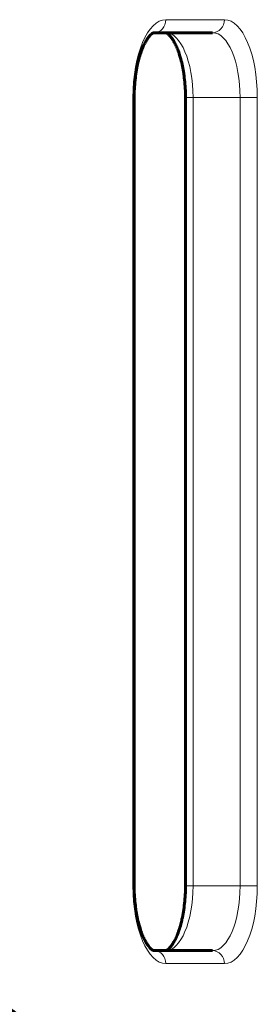
# Model space of a CAD drawing. Units: millimetres. Extents: x -4744 to 3903, y -4323 to 4305.
# Drawn here: x -635 to -580, y -1460 to -1232 of the extents above; entities that cross this region are included whole.
import ezdxf

# ---------------------------------------------------------------- set-up
doc = ezdxf.new("R2010")
doc.units = ezdxf.units.MM
doc.linetypes.add('K5LT_BASIC', pattern=[0])
doc.linetypes.add('K5LT_THIN', pattern=[0])

msp = doc.modelspace()

# ---------------------------------------------------------------- linework, layer by layer
at = {"color": 7, "linetype": 'K5LT_THIN', "lineweight": 18}
for p, q in [((-601.15, -1232.13), (-587.63, -1232.13)), ((-608.76, -1250.13), (-608.48, -1250.13)), ((-608.76, -1432.13), (-608.76, -1250.13)), ((-596.62, -1250.13), (-594.88, -1250.13)), ((-594.88, -1250.13), (-584.01, -1250.13)), ((-594.88, -1250.13), (-594.88, -1432.13)), ((-580.02, -1250.13), (-584.01, -1250.13)), ((-584.01, -1250.13), (-584.01, -1432.13)), ((-580.02, -1250.13), (-580.02, -1432.13)), ((-608.76, -1432.13), (-608.48, -1432.13)), ((-596.62, -1432.13), (-594.88, -1432.13)), ((-594.88, -1432.13), (-584.01, -1432.13)), ((-580.02, -1432.13), (-584.01, -1432.13)), ((-587.63, -1450.13), (-601.15, -1450.13))]:
    msp.add_line(p, q, dxfattribs=at)
at = {"color": 150, "linetype": 'K5LT_BASIC', "lineweight": 60}
for p, q in [((-603.87, -1235.13), (-590.35, -1235.13)), ((-608.48, -1432.13), (-608.48, -1250.13)), ((-596.62, -1250.13), (-596.62, -1432.13)), ((-590.35, -1447.13), (-603.87, -1447.13))]:
    msp.add_line(p, q, dxfattribs=at)
msp.add_arc((-701.72, -1540.13), 102.5, 29.9088, 73.6816, dxfattribs=at)
at = {"color": 7, "linetype": 'K5LT_THIN', "lineweight": 18}
for centre, major_axis, ratio, start_param, end_param in [((-601.15, -1250.13), (0, -18), 0.422618, 3.141593, 4.712389), ((-603.87, -1232.13), (0, 3), 0.906308, 3.141593, 4.712389), ((-590.35, -1232.13), (0, 3), 0.906308, 3.141593, 4.712389), ((-587.63, -1250.13), (0, 18), 0.422618, 4.712389, 6.283185), ((-601.22, -1250.13), (0, 15), 0.422618, 4.712389, 6.283185), ((-590.35, -1250.13), (0, 15), 0.422618, 4.712389, 6.283185), ((-601.15, -1432.13), (0, -18), 0.422618, 4.712389, 6.283185), ((-601.22, -1432.13), (0, 15), 0.422618, 3.141593, 4.712389), ((-590.35, -1432.13), (0, 15), 0.422618, 3.141593, 4.712389), ((-587.63, -1432.13), (0, 18), 0.422618, 3.141593, 4.712389), ((-603.87, -1450.13), (0, 3), 0.906308, 4.712389, 6.283021), ((-603.87, -1450.13), (0, 3), 0.906308, 6.283021, 6.283185), ((-590.35, -1450.13), (0, 3), 0.906308, 4.712389, 6.283185)]:
    msp.add_ellipse(centre, major_axis=major_axis, ratio=ratio, start_param=start_param, end_param=end_param, dxfattribs=at)
at = {"color": 150, "linetype": 'K5LT_BASIC', "lineweight": 60}
msp.add_ellipse((-603.87, -1450.13), major_axis=(0, 3), ratio=0.906308, start_param=6.283021, end_param=6.283185, dxfattribs=at)
for points, knots in [([(-608.48, -1250.13), (-608.48, -1249.43), (-608.46, -1248.74), (-608.39, -1247.37), (-608.33, -1246.69), (-608.19, -1245.39), (-608.11, -1244.76), (-607.91, -1243.54), (-607.8, -1242.95), (-607.58, -1242), (-607.49, -1241.62), (-607.26, -1240.75), (-607.11, -1240.27), (-606.89, -1239.62), (-606.83, -1239.44), (-606.61, -1238.86), (-606.45, -1238.47), (-606.13, -1237.78), (-605.97, -1237.47), (-605.66, -1236.92), (-605.51, -1236.68), (-605.23, -1236.28), (-605.1, -1236.11), (-604.96, -1235.95), (-604.95, -1235.93), (-604.86, -1235.83), (-604.78, -1235.74), (-604.68, -1235.64), (-604.66, -1235.62), (-604.62, -1235.59), (-604.6, -1235.57), (-604.55, -1235.52), (-604.51, -1235.49), (-604.42, -1235.41), (-604.37, -1235.37), (-604.25, -1235.29), (-604.2, -1235.26), (-604.1, -1235.2), (-604.06, -1235.19), (-604, -1235.16), (-603.98, -1235.15), (-603.94, -1235.14), (-603.92, -1235.14), (-603.91, -1235.14), (-603.91, -1235.14), (-603.9, -1235.13), (-603.9, -1235.13), (-603.89, -1235.13), (-603.88, -1235.13), (-603.88, -1235.13), (-603.87, -1235.13), (-603.87, -1235.13)], [0, 0, 0, 0, 1.787828, 1.787828, 3.540122, 3.540122, 5.247834, 5.247834, 6.912506, 6.912506, 8.06274, 8.06274, 9.633422, 9.633422, 10.277727, 10.277727, 11.750726, 11.750726, 13.149677, 13.149677, 14.451809, 14.451809, 15.635785, 15.635785, 15.72712, 15.72712, 16.51883, 16.51883, 16.716758, 16.716758, 16.914686, 16.914686, 17.310541, 17.310541, 17.97626, 17.97626, 18.828574, 18.828574, 19.613027, 19.613027, 20.345216, 20.345216, 21.042485, 21.042485, 21.190125, 21.190125, 21.451277, 21.451277, 21.789227, 21.789227, 22, 22, 22, 22]), ([(-601.22, -1235.13), (-601.21, -1235.13), (-601.21, -1235.13), (-601.19, -1235.13), (-601.19, -1235.14), (-601.18, -1235.14), (-601.18, -1235.14), (-601.17, -1235.14), (-601.17, -1235.14), (-601.15, -1235.14), (-601.14, -1235.15), (-601.1, -1235.16), (-601.08, -1235.17), (-601.02, -1235.19), (-600.98, -1235.21), (-600.89, -1235.26), (-600.83, -1235.29), (-600.71, -1235.38), (-600.64, -1235.44), (-600.51, -1235.55), (-600.45, -1235.61), (-600.29, -1235.76), (-600.19, -1235.88), (-599.96, -1236.15), (-599.84, -1236.31), (-599.58, -1236.68), (-599.45, -1236.9), (-599.16, -1237.4), (-599.01, -1237.68), (-598.71, -1238.31), (-598.56, -1238.67), (-598.26, -1239.44), (-598.12, -1239.86), (-597.88, -1240.61), (-597.78, -1240.94), (-597.56, -1241.78), (-597.43, -1242.31), (-597.21, -1243.39), (-597.11, -1243.96), (-596.97, -1244.86), (-596.93, -1245.2), (-596.81, -1246.18), (-596.75, -1246.83), (-596.66, -1248.15), (-596.63, -1248.83), (-596.62, -1249.72), (-596.62, -1249.92), (-596.62, -1250.13)], [0, 0, 0, 0, 0.665155, 0.665155, 0.963322, 0.963322, 1.101569, 1.101569, 1.331983, 1.331983, 1.792812, 1.792812, 2.496949, 2.496949, 3.235813, 3.235813, 4.024846, 4.024846, 4.877158, 4.877158, 5.502737, 5.502737, 6.489584, 6.489584, 7.582681, 7.582681, 8.769886, 8.769886, 10.066733, 10.066733, 11.451528, 11.451528, 12.91647, 12.91647, 13.966475, 13.966475, 15.538273, 15.538273, 17.110072, 17.110072, 18.026594, 18.026594, 19.725247, 19.725247, 21.465945, 21.465945, 22, 22, 22, 22]), ([(-603.87, -1447.13), (-603.88, -1447.13), (-603.89, -1447.13), (-603.9, -1447.13), (-603.91, -1447.13), (-603.91, -1447.13), (-603.92, -1447.13), (-603.92, -1447.13), (-603.93, -1447.13), (-603.94, -1447.12), (-603.95, -1447.12), (-603.99, -1447.11), (-604.01, -1447.1), (-604.08, -1447.07), (-604.12, -1447.05), (-604.21, -1447), (-604.26, -1446.97), (-604.38, -1446.88), (-604.45, -1446.83), (-604.58, -1446.71), (-604.64, -1446.66), (-604.8, -1446.5), (-604.9, -1446.39), (-605.13, -1446.12), (-605.25, -1445.96), (-605.51, -1445.58), (-605.65, -1445.37), (-605.93, -1444.87), (-606.08, -1444.58), (-606.38, -1443.95), (-606.53, -1443.6), (-606.83, -1442.83), (-606.98, -1442.41), (-607.21, -1441.65), (-607.31, -1441.32), (-607.53, -1440.48), (-607.66, -1439.96), (-607.88, -1438.87), (-607.98, -1438.31), (-608.12, -1437.4), (-608.16, -1437.06), (-608.28, -1436.09), (-608.34, -1435.44), (-608.43, -1434.11), (-608.46, -1433.44), (-608.48, -1432.55), (-608.48, -1432.34), (-608.48, -1432.13)], [0, 0, 0, 0, 0.665155, 0.665155, 0.963322, 0.963322, 1.101569, 1.101569, 1.331983, 1.331983, 1.792812, 1.792812, 2.496949, 2.496949, 3.235813, 3.235813, 4.024846, 4.024846, 4.877158, 4.877158, 5.502737, 5.502737, 6.489584, 6.489584, 7.582681, 7.582681, 8.769886, 8.769886, 10.066733, 10.066733, 11.451528, 11.451528, 12.91647, 12.91647, 13.966475, 13.966475, 15.538273, 15.538273, 17.110072, 17.110072, 18.026594, 18.026594, 19.725247, 19.725247, 21.465945, 21.465945, 22, 22, 22, 22]), ([(-596.62, -1432.13), (-596.62, -1432.83), (-596.63, -1433.53), (-596.71, -1434.9), (-596.76, -1435.57), (-596.9, -1436.88), (-596.99, -1437.51), (-597.18, -1438.73), (-597.3, -1439.31), (-597.51, -1440.27), (-597.6, -1440.65), (-597.84, -1441.52), (-597.98, -1442), (-598.2, -1442.64), (-598.27, -1442.83), (-598.48, -1443.41), (-598.64, -1443.79), (-598.96, -1444.48), (-599.12, -1444.79), (-599.43, -1445.34), (-599.58, -1445.58), (-599.86, -1445.99), (-600, -1446.16), (-600.13, -1446.32), (-600.14, -1446.33), (-600.24, -1446.44), (-600.32, -1446.53), (-600.41, -1446.62), (-600.43, -1446.64), (-600.47, -1446.68), (-600.49, -1446.69), (-600.54, -1446.74), (-600.58, -1446.78), (-600.67, -1446.85), (-600.73, -1446.89), (-600.84, -1446.97), (-600.9, -1447.01), (-600.99, -1447.06), (-601.03, -1447.08), (-601.09, -1447.1), (-601.12, -1447.11), (-601.16, -1447.12), (-601.17, -1447.13), (-601.18, -1447.13), (-601.19, -1447.13), (-601.19, -1447.13), (-601.2, -1447.13), (-601.21, -1447.13), (-601.21, -1447.13), (-601.22, -1447.13), (-601.22, -1447.13), (-601.22, -1447.13)], [0, 0, 0, 0, 1.787828, 1.787828, 3.540122, 3.540122, 5.247834, 5.247834, 6.912506, 6.912506, 8.06274, 8.06274, 9.633422, 9.633422, 10.277727, 10.277727, 11.750726, 11.750726, 13.149677, 13.149677, 14.451809, 14.451809, 15.635785, 15.635785, 15.72712, 15.72712, 16.51883, 16.51883, 16.716758, 16.716758, 16.914686, 16.914686, 17.310541, 17.310541, 17.97626, 17.97626, 18.828574, 18.828574, 19.613027, 19.613027, 20.345216, 20.345216, 21.042485, 21.042485, 21.190125, 21.190125, 21.451277, 21.451277, 21.789227, 21.789227, 22, 22, 22, 22])]:
    msp.add_open_spline(points, degree=3, knots=knots, dxfattribs=at)

doc.saveas('drawing.dxf')
